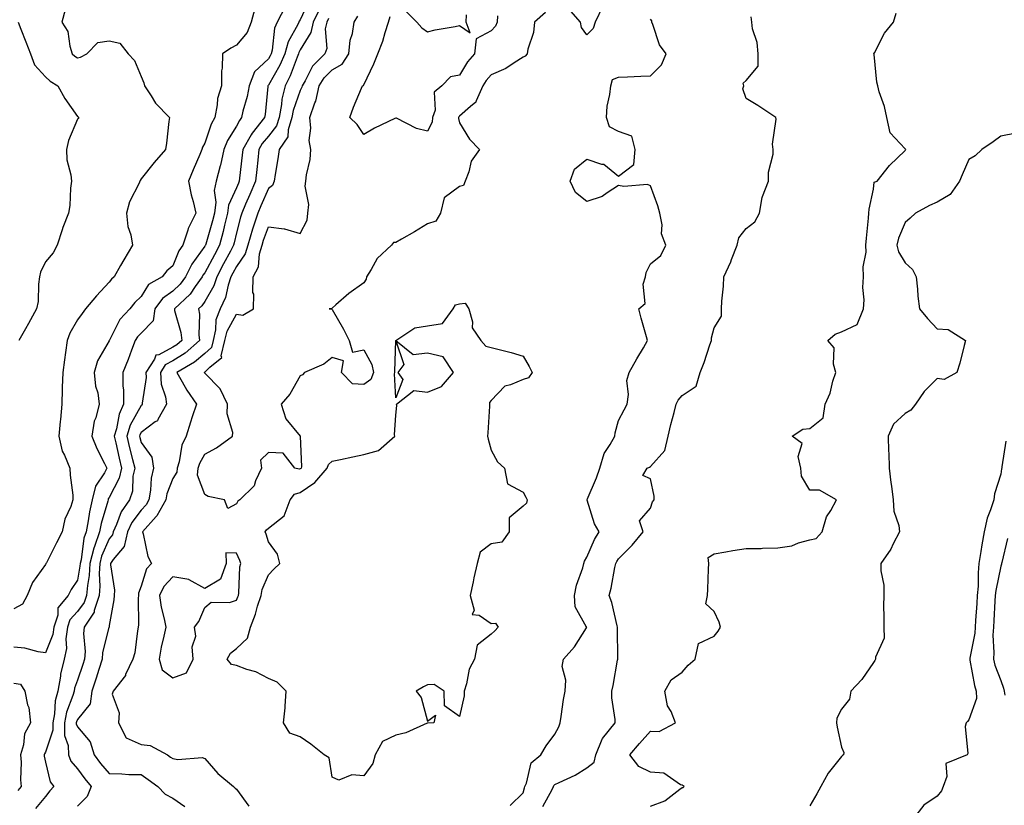
# Model space of a CAD drawing. Units: inches. Extents: x 873443 to 876083, y 7287338 to 7289978.
# Drawn here: x 875400 to 875709, y 7287716 to 7287963 of the extents above; entities that cross this region are included whole.
import ezdxf

# ---------------------------------------------------------------- set-up
doc = ezdxf.new("R2010")
doc.units = ezdxf.units.IN
doc.header["$MEASUREMENT"] = 0
doc.layers.add('Contour_87347287', color=7, linetype='Continuous', true_color=0x51b40a)

msp = doc.modelspace()

# ---------------------------------------------------------------- linework, layer by layer
at = {"layer": 'Contour_87347287'}
for points in [[(875483.27, 7287966.7, 3340), (875480.78, 7287961.92, 3340), (875479.96, 7287960.02, 3340), (875479.19, 7287953.06, 3340), (875478.88, 7287951.92, 3340), (875478.63, 7287951.34, 3340), (875478.05, 7287950.35, 3340), (875473.72, 7287946.25, 3340), (875471.97, 7287941.92, 3340), (875471.4, 7287938.57, 3340), (875470.07, 7287933.94, 3340), (875469.65, 7287931.92, 3340), (875468.93, 7287931.04, 3340), (875468.05, 7287929.22, 3340), (875465.25, 7287924.72, 3340), (875464.06, 7287921.92, 3340), (875462.97, 7287917.01, 3340), (875462.89, 7287916.75, 3340), (875461.63, 7287911.92, 3340), (875460.97, 7287909, 3340), (875461.49, 7287905.36, 3340), (875461.07, 7287901.92, 3340), (875460.46, 7287899.51, 3340), (875458.35, 7287892.22, 3340), (875458.27, 7287891.92, 3340), (875458.19, 7287891.77, 3340), (875458.05, 7287891.51, 3340), (875454.01, 7287885.96, 3340), (875452.06, 7287881.92, 3340), (875450.38, 7287879.6, 3340), (875448.05, 7287877.39, 3340), (875444.8, 7287875.17, 3340), (875442.41, 7287871.92, 3340), (875441.82, 7287868.15, 3340), (875438.05, 7287864.29, 3340), (875436.9, 7287863.07, 3340), (875436.22, 7287861.92, 3340), (875435.07, 7287858.94, 3340), (875433.97, 7287856, 3340), (875432.32, 7287851.92, 3340), (875432.34, 7287847.62, 3340), (875432.58, 7287846.45, 3340), (875432.59, 7287841.92, 3340), (875431.19, 7287838.79, 3340), (875430.35, 7287834.21, 3340), (875429.63, 7287831.92, 3340), (875430.12, 7287829.86, 3340), (875431.14, 7287825.02, 3340), (875431.9, 7287821.92, 3340), (875431.21, 7287818.76, 3340), (875428.05, 7287812.62, 3340), (875427.77, 7287812.2, 3340), (875427.7, 7287811.92, 3340), (875427.6, 7287811.47, 3340), (875425.51, 7287804.47, 3340), (875425.01, 7287801.92, 3340), (875423.45, 7287797.32, 3340), (875423.2, 7287796.76, 3340), (875422, 7287791.92, 3340), (875421.78, 7287788.19, 3340), (875421.2, 7287785.06, 3340), (875420.96, 7287781.92, 3340), (875420.24, 7287779.73, 3340), (875418.05, 7287776.89, 3340), (875415.68, 7287774.28, 3340), (875414.91, 7287771.92, 3340), (875414.44, 7287768.31, 3340), (875414.66, 7287765.31, 3340), (875413.94, 7287761.92, 3340), (875412.79, 7287757.18, 3340), (875412.75, 7287756.63, 3340), (875411.91, 7287751.92, 3340), (875411.12, 7287748.85, 3340), (875410.91, 7287744.77, 3340), (875410.38, 7287741.92, 3340), (875410.39, 7287739.59, 3340), (875408.05, 7287732.75, 3340), (875407.72, 7287732.25, 3340), (875407.62, 7287731.92, 3340), (875407.65, 7287731.52, 3340), (875408.05, 7287729.58, 3340), (875409.54, 7287723.41, 3340), (875410.69, 7287721.92, 3340), (875409.39, 7287720.57, 3340), (875408.05, 7287718.79, 3340), (875404.95, 7287715.02, 3340)], [(875490.98, 7287968.99, 3341), (875488.05, 7287962.59, 3341), (875487.75, 7287962.22, 3341), (875487.6, 7287961.92, 3341), (875487.25, 7287961.12, 3341), (875484.22, 7287955.75, 3341), (875483.17, 7287951.92, 3341), (875481.65, 7287948.33, 3341), (875478.05, 7287942.14, 3341), (875477.94, 7287942.04, 3341), (875477.89, 7287941.92, 3341), (875477.85, 7287941.72, 3341), (875477.05, 7287932.92, 3341), (875476.85, 7287931.92, 3341), (875472.9, 7287927.07, 3341), (875472.62, 7287926.49, 3341), (875470.04, 7287921.92, 3341), (875469.84, 7287920.12, 3341), (875469.01, 7287912.89, 3341), (875468.91, 7287911.92, 3341), (875468.65, 7287911.32, 3341), (875468.05, 7287909.91, 3341), (875465.55, 7287904.42, 3341), (875465.24, 7287901.92, 3341), (875464.3, 7287898.17, 3341), (875463.83, 7287896.14, 3341), (875462.71, 7287891.92, 3341), (875461.09, 7287888.87, 3341), (875458.05, 7287883.23, 3341), (875457.5, 7287882.47, 3341), (875457.24, 7287881.92, 3341), (875455.07, 7287878.94, 3341), (875453.44, 7287876.53, 3341), (875448.53, 7287871.92, 3341), (875448.61, 7287871.35, 3341), (875450.54, 7287864.41, 3341), (875450.82, 7287861.92, 3341), (875449.34, 7287860.63, 3341), (875448.05, 7287859.81, 3341), (875443.63, 7287857.5, 3341), (875442.67, 7287857.3, 3341), (875442.23, 7287856.1, 3341), (875439.55, 7287851.92, 3341), (875439.66, 7287850.31, 3341), (875438.37, 7287842.23, 3341), (875438.4, 7287841.92, 3341), (875438.27, 7287841.7, 3341), (875438.05, 7287841.53, 3341), (875434.64, 7287835.33, 3341), (875433.58, 7287831.92, 3341), (875434.43, 7287828.3, 3341), (875435.41, 7287824.56, 3341), (875436.06, 7287821.92, 3341), (875435.5, 7287819.37, 3341), (875435.36, 7287814.62, 3341), (875434.39, 7287811.92, 3341), (875431.77, 7287808.2, 3341), (875430.36, 7287804.22, 3341), (875429.28, 7287801.92, 3341), (875429.05, 7287800.91, 3341), (875428.05, 7287799.71, 3341), (875425.67, 7287794.3, 3341), (875425.08, 7287791.92, 3341), (875424.89, 7287788.77, 3341), (875425.12, 7287784.85, 3341), (875424.9, 7287781.92, 3341), (875423.34, 7287777.21, 3341), (875423.28, 7287776.69, 3341), (875420.14, 7287771.92, 3341), (875419.95, 7287770.02, 3341), (875420.47, 7287764.34, 3341), (875420.3, 7287761.92, 3341), (875419.76, 7287760.21, 3341), (875418.05, 7287755.28, 3341), (875417.16, 7287752.81, 3341), (875417, 7287751.92, 3341), (875416.64, 7287750.5, 3341), (875414.67, 7287745.3, 3341), (875414.04, 7287741.92, 3341), (875414.06, 7287737.94, 3341), (875415.19, 7287734.78, 3341), (875415.22, 7287731.92, 3341), (875416.05, 7287729.92, 3341), (875418.05, 7287727.54, 3341), (875420.44, 7287724.31, 3341), (875422.41, 7287721.92, 3341), (875421.15, 7287718.82, 3341), (875418.05, 7287715.76, 3341)], [(875583.07, 7287966.9, 3344), (875580.7, 7287961.92, 3344), (875580.09, 7287959.88, 3344), (875578.05, 7287957.91, 3344), (875576.36, 7287960.23, 3344), (875576.07, 7287961.92, 3344), (875572.27, 7287966.14, 3344)], [(875473.8, 7287966.17, 3339), (875472.69, 7287961.92, 3339), (875471.34, 7287958.63, 3339), (875468.05, 7287954.62, 3339), (875466.23, 7287953.74, 3339), (875463.61, 7287951.92, 3339), (875463.56, 7287947.44, 3339), (875463.36, 7287946.62, 3339), (875463.32, 7287941.92, 3339), (875462.04, 7287937.93, 3339), (875462, 7287935.88, 3339), (875461.21, 7287931.92, 3339), (875460.07, 7287929.9, 3339), (875458.05, 7287923.94, 3339), (875457.32, 7287922.65, 3339), (875457.14, 7287921.92, 3339), (875456.48, 7287920.35, 3339), (875454.4, 7287915.57, 3339), (875452.95, 7287911.92, 3339), (875453.83, 7287907.7, 3339), (875454.37, 7287905.59, 3339), (875455.21, 7287901.92, 3339), (875452.87, 7287897.11, 3339), (875452.76, 7287896.63, 3339), (875451.14, 7287891.92, 3339), (875449.9, 7287890.07, 3339), (875448.05, 7287885.36, 3339), (875446.16, 7287883.8, 3339), (875444.71, 7287881.92, 3339), (875440.42, 7287879.56, 3339), (875438.05, 7287875.75, 3339), (875436.13, 7287873.83, 3339), (875434.54, 7287871.92, 3339), (875431.43, 7287868.54, 3339), (875428.14, 7287862.01, 3339), (875428.09, 7287861.92, 3339), (875428.08, 7287861.89, 3339), (875428.05, 7287861.83, 3339), (875424.41, 7287855.56, 3339), (875423.34, 7287851.92, 3339), (875423.73, 7287847.6, 3339), (875424.43, 7287845.54, 3339), (875424.95, 7287841.92, 3339), (875423.82, 7287837.69, 3339), (875423.35, 7287836.63, 3339), (875422.59, 7287831.92, 3339), (875424.19, 7287828.06, 3339), (875426.58, 7287823.38, 3339), (875427.28, 7287821.92, 3339), (875426.54, 7287820.41, 3339), (875423.73, 7287816.24, 3339), (875422.72, 7287811.92, 3339), (875421.84, 7287808.13, 3339), (875421.49, 7287805.36, 3339), (875420.81, 7287801.92, 3339), (875420.11, 7287799.86, 3339), (875419.22, 7287793.09, 3339), (875418.93, 7287791.92, 3339), (875418.88, 7287791.09, 3339), (875418.05, 7287786.68, 3339), (875416.15, 7287783.82, 3339), (875415.21, 7287781.92, 3339), (875411.95, 7287778.02, 3339), (875411.88, 7287775.75, 3339), (875410.63, 7287771.92, 3339), (875410.33, 7287769.63, 3339), (875408.05, 7287763.91, 3339), (875405.75, 7287764.22, 3339), (875401.53, 7287765.4, 3339), (875398.05, 7287765.73, 3339)], [(875414.19, 7287965.78, 3338), (875413.18, 7287961.92, 3338), (875415.03, 7287958.9, 3338), (875415.67, 7287954.29, 3338), (875416.47, 7287951.92, 3338), (875417.3, 7287951.17, 3338), (875418.05, 7287950.65, 3338), (875419.04, 7287950.92, 3338), (875421.04, 7287951.92, 3338), (875424.45, 7287955.51, 3338), (875428.05, 7287956.06, 3338), (875431.37, 7287955.24, 3338), (875433.96, 7287951.92, 3338), (875435.98, 7287949.85, 3338), (875438.05, 7287944.77, 3338), (875438.96, 7287942.83, 3338), (875439.12, 7287941.92, 3338), (875441.23, 7287938.74, 3338), (875442.6, 7287936.47, 3338), (875446.99, 7287931.92, 3338), (875446.83, 7287930.7, 3338), (875446.06, 7287923.91, 3338), (875445.78, 7287921.92, 3338), (875442.14, 7287917.83, 3338), (875438.05, 7287912.68, 3338), (875437.77, 7287912.2, 3338), (875437.69, 7287911.92, 3338), (875437.45, 7287911.32, 3338), (875434.46, 7287905.51, 3338), (875433.49, 7287901.92, 3338), (875433.87, 7287897.74, 3338), (875434.84, 7287895.13, 3338), (875435.34, 7287891.92, 3338), (875432.65, 7287887.32, 3338), (875431.59, 7287885.46, 3338), (875429.56, 7287881.92, 3338), (875428.8, 7287881.17, 3338), (875428.05, 7287880.24, 3338), (875424.03, 7287875.94, 3338), (875420.62, 7287871.92, 3338), (875419.51, 7287870.46, 3338), (875418.05, 7287868.48, 3338), (875415.68, 7287864.29, 3338), (875414.85, 7287861.92, 3338), (875414.32, 7287858.19, 3338), (875414.04, 7287855.92, 3338), (875413.45, 7287851.92, 3338), (875413.32, 7287847.19, 3338), (875413.27, 7287846.7, 3338), (875413.16, 7287841.92, 3338), (875412.79, 7287837.17, 3338), (875412.65, 7287836.52, 3338), (875412.19, 7287831.92, 3338), (875413.33, 7287827.2, 3338), (875414.06, 7287825.91, 3338), (875415.7, 7287821.92, 3338), (875415.82, 7287819.68, 3338), (875416.58, 7287813.39, 3338), (875416.66, 7287811.92, 3338), (875415.99, 7287809.86, 3338), (875414.07, 7287805.9, 3338), (875413.26, 7287801.92, 3338), (875411.49, 7287798.47, 3338), (875408.33, 7287792.2, 3338), (875408.19, 7287791.92, 3338), (875408.14, 7287791.83, 3338), (875408.05, 7287791.64, 3338), (875403.97, 7287786, 3338), (875402.27, 7287781.92, 3338), (875400.8, 7287779.18, 3338), (875398.05, 7287777.67, 3338)], [(875494.05, 7287965.92, 3342), (875492.06, 7287961.92, 3342), (875491.39, 7287958.58, 3342), (875488.05, 7287953.18, 3342), (875487.59, 7287952.38, 3342), (875487.47, 7287951.92, 3342), (875487.04, 7287950.91, 3342), (875484.93, 7287945.05, 3342), (875483.28, 7287941.92, 3342), (875482.26, 7287937.71, 3342), (875482.16, 7287936.02, 3342), (875481.41, 7287931.92, 3342), (875480.61, 7287929.36, 3342), (875478.05, 7287926.11, 3342), (875476.13, 7287923.84, 3342), (875475.04, 7287921.92, 3342), (875474.68, 7287918.55, 3342), (875474.37, 7287915.59, 3342), (875473.97, 7287911.92, 3342), (875472.18, 7287907.79, 3342), (875470.91, 7287904.77, 3342), (875469.68, 7287901.92, 3342), (875469.28, 7287900.69, 3342), (875468.05, 7287895.77, 3342), (875467.33, 7287892.63, 3342), (875467.14, 7287891.92, 3342), (875466.12, 7287889.99, 3342), (875464, 7287885.97, 3342), (875461.82, 7287881.92, 3342), (875460.87, 7287879.1, 3342), (875458.05, 7287874.23, 3342), (875457.12, 7287872.86, 3342), (875456.12, 7287871.92, 3342), (875456.37, 7287870.24, 3342), (875456.21, 7287863.76, 3342), (875456.42, 7287861.92, 3342), (875451.96, 7287858.01, 3342), (875448.05, 7287855.55, 3342), (875445.66, 7287854.3, 3342), (875444.14, 7287851.92, 3342), (875444.39, 7287848.26, 3342), (875445.73, 7287844.24, 3342), (875446, 7287841.92, 3342), (875443.33, 7287837.19, 3342), (875443.18, 7287836.78, 3342), (875442.51, 7287836.38, 3342), (875438.05, 7287833.03, 3342), (875437.66, 7287832.31, 3342), (875437.53, 7287831.92, 3342), (875437.63, 7287831.5, 3342), (875438.05, 7287829.92, 3342), (875441.44, 7287825.32, 3342), (875442.01, 7287821.92, 3342), (875441.2, 7287818.77, 3342), (875441.06, 7287814.94, 3342), (875440.52, 7287811.92, 3342), (875439.63, 7287810.34, 3342), (875438.05, 7287808.64, 3342), (875435.14, 7287804.83, 3342), (875433.79, 7287801.92, 3342), (875432.7, 7287797.27, 3342), (875429.34, 7287793.21, 3342), (875428.48, 7287791.92, 3342), (875428.43, 7287791.54, 3342), (875429.7, 7287783.57, 3342), (875429.57, 7287781.92, 3342), (875429.46, 7287780.5, 3342), (875428.05, 7287772.44, 3342), (875428, 7287771.97, 3342), (875427.97, 7287771.92, 3342), (875427.96, 7287771.82, 3342), (875425.96, 7287764.01, 3342), (875425.81, 7287761.92, 3342), (875424.77, 7287758.64, 3342), (875423.97, 7287756, 3342), (875422.62, 7287751.92, 3342), (875422.03, 7287747.95, 3342), (875418.05, 7287742.96, 3342), (875417.77, 7287742.2, 3342), (875417.71, 7287741.92, 3342), (875417.71, 7287741.59, 3342), (875418.05, 7287740.64, 3342), (875422.09, 7287735.95, 3342), (875423.33, 7287731.92, 3342), (875425.36, 7287729.22, 3342), (875428.05, 7287725.98, 3342), (875432.06, 7287725.92, 3342), (875434.22, 7287725.75, 3342), (875438.05, 7287725.69, 3342), (875440.26, 7287724.13, 3342), (875443.35, 7287721.92, 3342), (875445.66, 7287719.53, 3342), (875448.05, 7287718.25, 3342), (875451.82, 7287715.69, 3342)], [(875565.03, 7287964.94, 3344), (875561.63, 7287961.92, 3344), (875561.36, 7287958.61, 3344), (875559.51, 7287953.38, 3344), (875559.31, 7287951.92, 3344), (875558.72, 7287951.25, 3344), (875558.05, 7287950.9, 3344), (875555.28, 7287949.16, 3344), (875552.66, 7287947.31, 3344), (875548.05, 7287945.32, 3344), (875546.43, 7287943.54, 3344), (875545.37, 7287941.92, 3344), (875543.3, 7287937.17, 3344), (875543.23, 7287936.73, 3344), (875541.48, 7287935.35, 3344), (875538.05, 7287932.33, 3344), (875537.84, 7287932.13, 3344), (875537.77, 7287931.92, 3344), (875537.74, 7287931.61, 3344), (875538.05, 7287930.24, 3344), (875541.26, 7287925.13, 3344), (875544.35, 7287921.92, 3344), (875541.73, 7287918.25, 3344), (875541.02, 7287914.89, 3344), (875539.87, 7287911.92, 3344), (875539.32, 7287910.65, 3344), (875538.05, 7287910.29, 3344), (875533.26, 7287906.71, 3344), (875532.07, 7287901.92, 3344), (875530.61, 7287899.36, 3344), (875528.05, 7287898.6, 3344), (875523.93, 7287896.04, 3344), (875519.88, 7287893.76, 3344), (875518.05, 7287892.69, 3344), (875517.3, 7287892.66, 3344), (875516.7, 7287891.92, 3344), (875512.26, 7287887.71, 3344), (875510.37, 7287884.24, 3344), (875508.9, 7287881.92, 3344), (875508.8, 7287881.17, 3344), (875508.05, 7287880.09, 3344), (875503.29, 7287876.69, 3344), (875499.25, 7287873.12, 3344), (875498.05, 7287872.08, 3344), (875497.96, 7287872.01, 3344), (875497.14, 7287871.92, 3344), (875497.93, 7287871.8, 3344), (875498.05, 7287871.66, 3344), (875501.62, 7287865.49, 3344), (875503.42, 7287861.92, 3344), (875504.45, 7287858.33, 3344), (875508.05, 7287859, 3344), (875510.53, 7287854.4, 3344), (875511.02, 7287851.92, 3344), (875510.21, 7287849.76, 3344), (875508.05, 7287848.13, 3344), (875504.48, 7287848.35, 3344), (875501.02, 7287851.92, 3344), (875501.67, 7287855.54, 3344), (875498.05, 7287856.61, 3344), (875495.47, 7287854.5, 3344), (875489.35, 7287851.92, 3344), (875488.79, 7287851.18, 3344), (875488.05, 7287850.89, 3344), (875484.83, 7287845.14, 3344), (875482.01, 7287841.92, 3344), (875483.49, 7287837.36, 3344), (875488.05, 7287831.95, 3344), (875488.07, 7287831.94, 3344), (875488.07, 7287831.92, 3344), (875488.06, 7287831.91, 3344), (875488.47, 7287822.34, 3344), (875488.32, 7287821.92, 3344), (875488.2, 7287821.77, 3344), (875488.05, 7287821.68, 3344), (875487.7, 7287821.57, 3344), (875486.37, 7287821.92, 3344), (875482.74, 7287826.61, 3344), (875478.05, 7287826.77, 3344), (875475.58, 7287824.39, 3344), (875475.91, 7287821.92, 3344), (875474.03, 7287817.9, 3344), (875473.61, 7287816.36, 3344), (875469.1, 7287811.92, 3344), (875468.47, 7287811.5, 3344), (875468.05, 7287810.69, 3344), (875465.34, 7287809.21, 3344), (875464.24, 7287811.92, 3344), (875459.12, 7287812.99, 3344), (875458.05, 7287813.56, 3344), (875455.82, 7287819.69, 3344), (875456, 7287821.92, 3344), (875456.48, 7287823.48, 3344), (875458.05, 7287826.26, 3344), (875461.74, 7287828.23, 3344), (875466.77, 7287831.92, 3344), (875466.91, 7287833.06, 3344), (875465.1, 7287838.97, 3344), (875465.25, 7287841.92, 3344), (875462.86, 7287846.73, 3344), (875458.05, 7287851.67, 3344), (875457.94, 7287851.81, 3344), (875457.88, 7287851.92, 3344), (875457.99, 7287851.98, 3344), (875458.05, 7287852.04, 3344), (875459.7, 7287853.57, 3344), (875463.39, 7287856.58, 3344), (875463.25, 7287857.12, 3344), (875464.4, 7287861.92, 3344), (875465.08, 7287864.9, 3344), (875468.05, 7287870.26, 3344), (875470.06, 7287869.91, 3344), (875473.39, 7287871.92, 3344), (875473.48, 7287876.49, 3344), (875473.19, 7287877.06, 3344), (875473.22, 7287881.92, 3344), (875474.95, 7287885.03, 3344), (875475.26, 7287889.14, 3344), (875476.08, 7287891.92, 3344), (875476.53, 7287893.44, 3344), (875478.05, 7287897.65, 3344), (875483.02, 7287896.95, 3344), (875483.09, 7287896.96, 3344), (875488.05, 7287895.5, 3344), (875490.23, 7287899.73, 3344), (875490.48, 7287901.92, 3344), (875490.72, 7287904.59, 3344), (875489.58, 7287910.4, 3344), (875489.84, 7287911.92, 3344), (875490.04, 7287913.91, 3344), (875491.19, 7287918.78, 3344), (875491.42, 7287921.92, 3344), (875490.9, 7287924.77, 3344), (875491.39, 7287928.58, 3344), (875491.03, 7287931.92, 3344), (875492.67, 7287936.54, 3344), (875492.92, 7287937.05, 3344), (875494.03, 7287941.92, 3344), (875495.54, 7287944.43, 3344), (875498.05, 7287946.95, 3344), (875501.24, 7287948.74, 3344), (875503.33, 7287951.92, 3344), (875503.73, 7287956.24, 3344), (875504.45, 7287958.33, 3344), (875504.99, 7287961.92, 3344), (875506.19, 7287963.79, 3344)], [(875549.96, 7287963.82, 3345), (875549.92, 7287961.92, 3345), (875549.33, 7287960.64, 3345), (875548.05, 7287959.11, 3345), (875543.28, 7287956.69, 3345), (875542.82, 7287951.92, 3345), (875540.56, 7287949.41, 3345), (875538.05, 7287945.19, 3345), (875535.27, 7287944.7, 3345), (875532.55, 7287941.92, 3345), (875530.11, 7287939.86, 3345), (875530.39, 7287934.26, 3345), (875529.62, 7287931.92, 3345), (875529.48, 7287930.49, 3345), (875528.05, 7287927.64, 3345), (875524.61, 7287928.48, 3345), (875518.25, 7287931.71, 3345), (875518.05, 7287931.79, 3345), (875517.79, 7287931.67, 3345), (875511.34, 7287928.63, 3345), (875508.05, 7287926.64, 3345), (875505.89, 7287929.76, 3345), (875503.59, 7287931.92, 3345), (875504.76, 7287935.21, 3345), (875507.31, 7287941.19, 3345), (875507.61, 7287941.92, 3345), (875507.95, 7287942.02, 3345), (875508.05, 7287942.25, 3345), (875511.19, 7287948.78, 3345), (875512.42, 7287951.92, 3345), (875514.03, 7287955.94, 3345), (875514.71, 7287958.58, 3345), (875515.81, 7287961.92, 3345), (875516.32, 7287963.65, 3345)], [(875521.32, 7287965.19, 3345), (875524.62, 7287961.92, 3345), (875526.24, 7287960.11, 3345), (875528.05, 7287958.81, 3345), (875530.47, 7287959.5, 3345), (875536.68, 7287960.55, 3345), (875538.05, 7287960.88, 3345), (875541.46, 7287958.5, 3345), (875540.19, 7287961.92, 3345), (875540.31, 7287964.18, 3345)], [(875564.27, 7287715.7, 3345), (875567.15, 7287721.02, 3345), (875567.56, 7287721.92, 3345), (875567.72, 7287722.25, 3345), (875568.05, 7287722.55, 3345), (875569.33, 7287723.2, 3345), (875574.44, 7287725.52, 3345), (875578.05, 7287727.82, 3345), (875580.36, 7287729.61, 3345), (875580.86, 7287731.92, 3345), (875582.9, 7287736.76, 3345), (875582.95, 7287737.02, 3345), (875586.92, 7287741.92, 3345), (875586.95, 7287743.02, 3345), (875585.9, 7287749.77, 3345), (875585.94, 7287751.92, 3345), (875586.32, 7287753.65, 3345), (875587.7, 7287761.57, 3345), (875587.77, 7287761.92, 3345), (875587.8, 7287762.16, 3345), (875587.68, 7287771.56, 3345), (875587.72, 7287771.92, 3345), (875587.58, 7287772.39, 3345), (875585.87, 7287779.74, 3345), (875585.05, 7287781.92, 3345), (875585.73, 7287784.23, 3345), (875586.87, 7287790.74, 3345), (875587.16, 7287791.92, 3345), (875587.45, 7287792.53, 3345), (875588.05, 7287793.44, 3345), (875592.3, 7287797.67, 3345), (875595.79, 7287801.92, 3345), (875594.62, 7287805.35, 3345), (875598.05, 7287809.3, 3345), (875598.67, 7287811.3, 3345), (875599.22, 7287811.92, 3345), (875599.2, 7287813.07, 3345), (875598.05, 7287818.57, 3345), (875595.68, 7287819.55, 3345), (875597.03, 7287821.92, 3345), (875597.76, 7287822.21, 3345), (875598.05, 7287822.36, 3345), (875602.58, 7287827.39, 3345), (875603.63, 7287831.92, 3345), (875604.43, 7287835.54, 3345), (875605.53, 7287839.4, 3345), (875606.15, 7287841.92, 3345), (875606.7, 7287843.27, 3345), (875608.05, 7287844.72, 3345), (875612.39, 7287847.58, 3345), (875613.63, 7287851.92, 3345), (875614.94, 7287855.03, 3345), (875616.73, 7287860.6, 3345), (875617.21, 7287861.92, 3345), (875617.23, 7287862.74, 3345), (875618.05, 7287865.89, 3345), (875620.32, 7287869.64, 3345), (875620.37, 7287871.92, 3345), (875620.48, 7287874.34, 3345), (875621, 7287878.97, 3345), (875621.11, 7287881.92, 3345), (875623.29, 7287886.69, 3345), (875623.52, 7287887.39, 3345), (875625.26, 7287891.92, 3345), (875625.83, 7287894.14, 3345), (875628.05, 7287897.07, 3345), (875630.82, 7287899.15, 3345), (875632.26, 7287901.92, 3345), (875633.09, 7287906.88, 3345), (875633.23, 7287907.1, 3345), (875635.15, 7287911.92, 3345), (875635.16, 7287914.81, 3345), (875636.62, 7287920.49, 3345), (875636.63, 7287921.92, 3345), (875636.42, 7287923.55, 3345), (875637.54, 7287931.41, 3345), (875637.41, 7287931.92, 3345), (875631.81, 7287935.68, 3345), (875628.05, 7287937.91, 3345), (875627.06, 7287940.93, 3345), (875627.33, 7287941.92, 3345), (875627.2, 7287942.77, 3345), (875628.05, 7287943.53, 3345), (875631.87, 7287948.1, 3345), (875631.89, 7287951.92, 3345), (875631.58, 7287955.45, 3345), (875630.14, 7287959.83, 3345), (875629.85, 7287961.92, 3345), (875629.68, 7287963.55, 3345)], [(875598.05, 7287715.8, 3346), (875602.51, 7287717.47, 3346), (875607.27, 7287721.14, 3346), (875608.05, 7287721.67, 3346), (875608.3, 7287721.68, 3346), (875608.67, 7287721.92, 3346), (875608.31, 7287722.18, 3346), (875608.05, 7287722.32, 3346), (875607.5, 7287722.48, 3346), (875602.29, 7287726.16, 3346), (875598.05, 7287726.46, 3346), (875594.34, 7287728.21, 3346), (875591.52, 7287731.92, 3346), (875594.56, 7287735.41, 3346), (875598.05, 7287739.28, 3346), (875600.78, 7287739.19, 3346), (875605.9, 7287741.92, 3346), (875604.5, 7287745.47, 3346), (875603.37, 7287747.24, 3346), (875602.59, 7287751.92, 3346), (875604.58, 7287755.39, 3346), (875608.05, 7287757.85, 3346), (875609.93, 7287760.05, 3346), (875612.03, 7287761.92, 3346), (875613.1, 7287766.87, 3346), (875618.05, 7287769.15, 3346), (875619.28, 7287770.69, 3346), (875620.01, 7287771.92, 3346), (875619.67, 7287773.54, 3346), (875618.05, 7287776.91, 3346), (875615.45, 7287779.32, 3346), (875615.93, 7287781.92, 3346), (875616.05, 7287783.92, 3346), (875616.26, 7287790.13, 3346), (875616.37, 7287791.92, 3346), (875616.13, 7287793.84, 3346), (875618.05, 7287795.03, 3346), (875621.74, 7287795.61, 3346), (875623.95, 7287796.02, 3346), (875628.05, 7287796.63, 3346), (875632.83, 7287796.71, 3346), (875633.19, 7287796.78, 3346), (875638.05, 7287796.83, 3346), (875642.48, 7287797.49, 3346), (875644.57, 7287798.43, 3346), (875648.05, 7287799.33, 3346), (875650.13, 7287799.84, 3346), (875652, 7287801.92, 3346), (875653.38, 7287806.59, 3346), (875654.72, 7287808.59, 3346), (875656.5, 7287811.92, 3346), (875651.13, 7287815, 3346), (875648.05, 7287814.93, 3346), (875645.5, 7287819.37, 3346), (875645.28, 7287821.92, 3346), (875644.44, 7287825.52, 3346), (875645.69, 7287829.57, 3346), (875642.55, 7287831.92, 3346), (875645.85, 7287834.12, 3346), (875648.05, 7287834.35, 3346), (875652.32, 7287837.64, 3346), (875652.93, 7287841.92, 3346), (875654.51, 7287845.46, 3346), (875655.37, 7287849.23, 3346), (875656.25, 7287851.92, 3346), (875655.49, 7287854.48, 3346), (875655.74, 7287859.61, 3346), (875653.78, 7287861.92, 3346), (875656.06, 7287863.9, 3346), (875658.05, 7287864.71, 3346), (875662.99, 7287866.98, 3346), (875664.99, 7287871.92, 3346), (875665.21, 7287874.76, 3346), (875664.76, 7287878.63, 3346), (875664.94, 7287881.92, 3346), (875664.88, 7287885.08, 3346), (875665.75, 7287889.63, 3346), (875665.69, 7287891.92, 3346), (875665.92, 7287894.05, 3346), (875666.47, 7287900.35, 3346), (875666.64, 7287901.92, 3346), (875666.75, 7287903.22, 3346), (875668.05, 7287909.44, 3346), (875668.35, 7287911.63, 3346), (875669.29, 7287911.92, 3346), (875673.1, 7287916.86, 3346), (875678.05, 7287921.63, 3346), (875678.14, 7287921.83, 3346), (875678.24, 7287921.92, 3346), (875678.13, 7287922, 3346), (875678.05, 7287922.08, 3346), (875673.29, 7287927.15, 3346), (875672.27, 7287931.92, 3346), (875671.53, 7287935.4, 3346), (875669.92, 7287940.05, 3346), (875669.43, 7287941.92, 3346), (875669.13, 7287943, 3346), (875668.25, 7287951.71, 3346), (875668.21, 7287951.92, 3346), (875668.43, 7287952.3, 3346), (875671.59, 7287958.38, 3346), (875674.38, 7287961.92, 3346), (875675.21, 7287964.75, 3346)], [(875399.42, 7287961.92, 3337), (875400.31, 7287959.66, 3337), (875401.86, 7287955.73, 3337), (875403.35, 7287951.92, 3337), (875404.57, 7287948.44, 3337), (875408.05, 7287944.74, 3337), (875409.54, 7287943.4, 3337), (875411.88, 7287941.92, 3337), (875414.09, 7287937.96, 3337), (875418.05, 7287932.22, 3337), (875418.31, 7287932.18, 3337), (875418.53, 7287931.92, 3337), (875418.34, 7287931.63, 3337), (875418.05, 7287931.47, 3337), (875415.22, 7287924.75, 3337), (875414.61, 7287921.92, 3337), (875414.75, 7287918.62, 3337), (875416.03, 7287913.94, 3337), (875416.16, 7287911.92, 3337), (875415.87, 7287909.74, 3337), (875415.68, 7287904.29, 3337), (875415.28, 7287901.92, 3337), (875413.52, 7287897.39, 3337), (875413.23, 7287896.73, 3337), (875411.66, 7287891.92, 3337), (875410.47, 7287889.5, 3337), (875408.05, 7287886.6, 3337), (875406.51, 7287883.45, 3337), (875406.17, 7287881.92, 3337), (875405.81, 7287879.68, 3337), (875405.79, 7287874.19, 3337), (875405.26, 7287871.92, 3337), (875402.68, 7287867.29, 3337), (875401.76, 7287865.63, 3337), (875399.71, 7287861.92, 3337)], [(875496.92, 7287963.05, 3343), (875496.35, 7287961.92, 3343), (875495.93, 7287959.8, 3343), (875496.41, 7287953.56, 3343), (875495.73, 7287951.92, 3343), (875491.9, 7287948.07, 3343), (875489.56, 7287943.43, 3343), (875488.65, 7287941.92, 3343), (875488.54, 7287941.43, 3343), (875488.05, 7287940.45, 3343), (875485.85, 7287934.12, 3343), (875485.45, 7287931.92, 3343), (875484.26, 7287928.13, 3343), (875484.11, 7287925.87, 3343), (875481.48, 7287921.92, 3343), (875481.03, 7287918.94, 3343), (875480.14, 7287914.01, 3343), (875479.81, 7287911.92, 3343), (875479.38, 7287910.59, 3343), (875478.05, 7287909.68, 3343), (875475.69, 7287904.27, 3343), (875474.69, 7287901.92, 3343), (875473.07, 7287896.94, 3343), (875473.06, 7287896.91, 3343), (875471.61, 7287891.92, 3343), (875470.8, 7287889.17, 3343), (875468.05, 7287885.21, 3343), (875466.91, 7287883.05, 3343), (875466.3, 7287881.92, 3343), (875465.41, 7287879.28, 3343), (875464.56, 7287875.41, 3343), (875462.86, 7287871.92, 3343), (875461.51, 7287868.46, 3343), (875461.45, 7287865.32, 3343), (875460.68, 7287861.92, 3343), (875460.17, 7287859.8, 3343), (875458.05, 7287857.82, 3343), (875454.87, 7287855.1, 3343), (875449.3, 7287851.92, 3343), (875451.01, 7287848.96, 3343), (875452.44, 7287846.31, 3343), (875455.43, 7287841.92, 3343), (875454.16, 7287838.02, 3343), (875453.6, 7287836.36, 3343), (875452.19, 7287831.92, 3343), (875450.88, 7287829.09, 3343), (875450, 7287823.86, 3343), (875449.4, 7287821.92, 3343), (875449.3, 7287820.67, 3343), (875448.05, 7287818.59, 3343), (875446.2, 7287813.78, 3343), (875445.86, 7287811.92, 3343), (875443.04, 7287806.93, 3343), (875442.85, 7287806.72, 3343), (875438.51, 7287801.92, 3343), (875438.73, 7287801.24, 3343), (875440.23, 7287794.1, 3343), (875441.29, 7287791.92, 3343), (875439.74, 7287790.23, 3343), (875438.05, 7287784.81, 3343), (875437.3, 7287782.67, 3343), (875437.24, 7287781.92, 3343), (875437.18, 7287781.05, 3343), (875437.26, 7287772.71, 3343), (875437.18, 7287771.92, 3343), (875436.92, 7287770.79, 3343), (875436.09, 7287763.87, 3343), (875435.47, 7287761.92, 3343), (875433.22, 7287757.1, 3343), (875433.14, 7287756.83, 3343), (875429.25, 7287751.92, 3343), (875428.99, 7287750.98, 3343), (875431.23, 7287745.1, 3343), (875430.95, 7287741.92, 3343), (875433.39, 7287737.26, 3343), (875438.05, 7287735.09, 3343), (875440.92, 7287734.79, 3343), (875446.34, 7287731.92, 3343), (875447.34, 7287731.21, 3343), (875448.05, 7287730.71, 3343), (875449.57, 7287730.4, 3343), (875457.2, 7287731.07, 3343), (875458.05, 7287730.7, 3343), (875462.15, 7287726.02, 3343), (875467.07, 7287721.92, 3343), (875467.61, 7287721.48, 3343), (875468.05, 7287721.08, 3343), (875471.94, 7287715.82, 3343)], [(875553.96, 7287716.01, 3344), (875558.05, 7287719.94, 3344), (875558.43, 7287721.54, 3344), (875558.6, 7287721.92, 3344), (875559.09, 7287722.96, 3344), (875560.58, 7287729.39, 3344), (875563.64, 7287731.92, 3344), (875565.27, 7287734.7, 3344), (875568.05, 7287738.36, 3344), (875569.25, 7287740.72, 3344), (875569.69, 7287741.92, 3344), (875570.02, 7287743.89, 3344), (875570.76, 7287749.21, 3344), (875571.24, 7287751.92, 3344), (875571.46, 7287755.34, 3344), (875570.36, 7287759.61, 3344), (875570.68, 7287761.92, 3344), (875574.17, 7287765.81, 3344), (875577.92, 7287771.78, 3344), (875578.01, 7287771.92, 3344), (875578, 7287771.98, 3344), (875574.43, 7287778.3, 3344), (875574.18, 7287781.92, 3344), (875574.8, 7287785.16, 3344), (875576.75, 7287790.62, 3344), (875577.08, 7287791.92, 3344), (875577.32, 7287792.65, 3344), (875578.05, 7287793.91, 3344), (875580.46, 7287799.52, 3344), (875581.93, 7287801.92, 3344), (875580.49, 7287804.36, 3344), (875578.13, 7287811.84, 3344), (875578.1, 7287811.92, 3344), (875578.13, 7287812, 3344), (875581.1, 7287818.86, 3344), (875582.16, 7287821.92, 3344), (875583.51, 7287826.46, 3344), (875585.41, 7287829.28, 3344), (875586.84, 7287831.92, 3344), (875586.98, 7287832.98, 3344), (875588.05, 7287836.79, 3344), (875589.82, 7287840.15, 3344), (875590.72, 7287841.92, 3344), (875591.16, 7287845.03, 3344), (875590.62, 7287849.35, 3344), (875591.32, 7287851.92, 3344), (875593.77, 7287856.21, 3344), (875595.84, 7287859.7, 3344), (875597.13, 7287861.92, 3344), (875596.82, 7287863.15, 3344), (875595.13, 7287869, 3344), (875594.43, 7287871.92, 3344), (875596.41, 7287873.56, 3344), (875595.79, 7287879.65, 3344), (875596.49, 7287881.92, 3344), (875596.72, 7287883.25, 3344), (875598.05, 7287886.03, 3344), (875601.33, 7287888.64, 3344), (875602.86, 7287891.92, 3344), (875601.53, 7287895.4, 3344), (875601.69, 7287898.28, 3344), (875600.97, 7287901.92, 3344), (875600.38, 7287904.25, 3344), (875598.05, 7287910.53, 3344), (875597.08, 7287910.94, 3344), (875589.67, 7287910.3, 3344), (875588.05, 7287910.62, 3344), (875584.42, 7287908.29, 3344), (875582.87, 7287907.11, 3344), (875578.05, 7287905.59, 3344), (875574.55, 7287908.41, 3344), (875572.79, 7287911.92, 3344), (875574.19, 7287915.78, 3344), (875578.05, 7287918.92, 3344), (875582.62, 7287917.35, 3344), (875583.42, 7287917.29, 3344), (875588.05, 7287913.56, 3344), (875592.81, 7287917.16, 3344), (875593.29, 7287921.92, 3344), (875592.19, 7287926.06, 3344), (875588.05, 7287927.59, 3344), (875585.2, 7287929.07, 3344), (875584.2, 7287931.92, 3344), (875584.45, 7287935.51, 3344), (875585.32, 7287939.2, 3344), (875585.58, 7287941.92, 3344), (875586.14, 7287943.83, 3344), (875588.05, 7287944.57, 3344), (875590.82, 7287944.69, 3344), (875595.06, 7287944.91, 3344), (875598.05, 7287945.03, 3344), (875601.49, 7287948.48, 3344), (875602.98, 7287951.92, 3344), (875600.87, 7287954.74, 3344), (875598.81, 7287961.16, 3344), (875598.46, 7287961.92, 3344), (875598.46, 7287962.32, 3344), (875598.05, 7287962.8, 3344)], [(875712.9, 7287927.07, 3347), (875708.05, 7287926.11, 3347), (875705.64, 7287924.33, 3347), (875702.15, 7287921.92, 3347), (875700.03, 7287919.94, 3347), (875698.05, 7287918.73, 3347), (875695.97, 7287914, 3347), (875695.13, 7287911.92, 3347), (875692.19, 7287907.78, 3347), (875688.05, 7287905.41, 3347), (875685.67, 7287904.3, 3347), (875681.25, 7287901.92, 3347), (875679.65, 7287900.32, 3347), (875678.05, 7287898.94, 3347), (875675.89, 7287894.09, 3347), (875675.46, 7287891.92, 3347), (875675.9, 7287889.76, 3347), (875678.05, 7287886.36, 3347), (875680.32, 7287884.2, 3347), (875681.51, 7287881.92, 3347), (875681.94, 7287878.02, 3347), (875682.02, 7287875.88, 3347), (875682.55, 7287871.92, 3347), (875685.02, 7287868.89, 3347), (875688.05, 7287865.6, 3347), (875691.5, 7287865.37, 3347), (875696.96, 7287861.92, 3347), (875696.55, 7287860.42, 3347), (875695.17, 7287854.8, 3347), (875694.31, 7287851.92, 3347), (875690.24, 7287849.73, 3347), (875688.05, 7287850.04, 3347), (875684.03, 7287845.93, 3347), (875681.3, 7287841.92, 3347), (875679.85, 7287840.11, 3347), (875678.05, 7287839.04, 3347), (875674.33, 7287835.64, 3347), (875672.66, 7287831.92, 3347), (875672.84, 7287827.13, 3347), (875672.86, 7287826.73, 3347), (875673.03, 7287821.92, 3347), (875673.54, 7287817.41, 3347), (875673.72, 7287816.26, 3347), (875674.24, 7287811.92, 3347), (875674.46, 7287808.33, 3347), (875676.07, 7287803.89, 3347), (875676.29, 7287801.92, 3347), (875674.28, 7287798.15, 3347), (875673.49, 7287796.48, 3347), (875670.36, 7287791.92, 3347), (875670.36, 7287789.62, 3347), (875671.3, 7287785.17, 3347), (875671.3, 7287781.92, 3347), (875671.27, 7287778.7, 3347), (875671.38, 7287775.25, 3347), (875671.36, 7287771.92, 3347), (875671.46, 7287768.51, 3347), (875668.67, 7287762.55, 3347), (875668.73, 7287761.92, 3347), (875668.46, 7287761.51, 3347), (875668.05, 7287760.88, 3347), (875664.47, 7287755.5, 3347), (875660.93, 7287751.92, 3347), (875660.59, 7287749.38, 3347), (875658.05, 7287746.26, 3347), (875656.61, 7287743.36, 3347), (875656.44, 7287741.92, 3347), (875656.68, 7287740.55, 3347), (875658.05, 7287734.34, 3347), (875658.75, 7287732.61, 3347), (875658.64, 7287731.92, 3347), (875658.33, 7287731.64, 3347), (875658.05, 7287731.33, 3347), (875653.85, 7287726.12, 3347), (875651.51, 7287721.92, 3347), (875650.33, 7287719.64, 3347), (875648.05, 7287715.92, 3347)], [(875709.63, 7287830.34, 3348), (875708.42, 7287822.29, 3348), (875708.38, 7287821.92, 3348), (875708.34, 7287821.64, 3348), (875708.05, 7287819.98, 3348), (875706.13, 7287813.83, 3348), (875705.88, 7287811.92, 3348), (875704.88, 7287808.76, 3348), (875703.77, 7287806.2, 3348), (875702.82, 7287801.92, 3348), (875702.13, 7287797.84, 3348), (875701.83, 7287795.7, 3348), (875701.22, 7287791.92, 3348), (875700.91, 7287789.07, 3348), (875700.96, 7287784.83, 3348), (875700.7, 7287781.92, 3348), (875700.55, 7287779.42, 3348), (875700.16, 7287774.04, 3348), (875700.03, 7287771.92, 3348), (875699.91, 7287770.05, 3348), (875698.32, 7287762.19, 3348), (875698.3, 7287761.92, 3348), (875698.39, 7287761.59, 3348), (875699.76, 7287753.63, 3348), (875700.29, 7287751.92, 3348), (875700.39, 7287749.59, 3348), (875698.05, 7287742.85, 3348), (875697.58, 7287742.39, 3348), (875697.18, 7287741.92, 3348), (875696.92, 7287740.79, 3348), (875697.68, 7287732.29, 3348), (875697.47, 7287731.92, 3348), (875690.78, 7287729.19, 3348), (875691.17, 7287725.04, 3348), (875690.01, 7287721.92, 3348), (875689.4, 7287720.56, 3348), (875688.05, 7287718.93, 3348), (875683.85, 7287716.12, 3348), (875680.7, 7287711.92, 3348)], [(875710.2, 7287799.77, 3349), (875708.36, 7287792.23, 3349), (875708.28, 7287791.92, 3349), (875708.24, 7287791.73, 3349), (875708.05, 7287791.14, 3349), (875706.46, 7287783.5, 3349), (875706.32, 7287781.92, 3349), (875706.21, 7287780.08, 3349), (875705.89, 7287774.08, 3349), (875705.76, 7287771.92, 3349), (875705.6, 7287769.47, 3349), (875705.91, 7287764.06, 3349), (875705.73, 7287761.92, 3349), (875706.2, 7287760.06, 3349), (875708.05, 7287755.27, 3349), (875708.9, 7287752.77, 3349), (875709.14, 7287751.92, 3349), (875709.33, 7287750.64, 3349)], [(875398.05, 7287754.35, 3339), (875400.24, 7287754.11, 3339), (875401.54, 7287751.92, 3339), (875402.42, 7287747.55, 3339), (875402.83, 7287746.71, 3339), (875403.3, 7287741.92, 3339), (875401.5, 7287738.47, 3339), (875401.12, 7287734.99, 3339), (875400.2, 7287731.92, 3339), (875400.38, 7287729.59, 3339), (875400.22, 7287724.09, 3339), (875400.44, 7287721.92, 3339), (875399.32, 7287720.65, 3339)]]:
    msp.add_polyline3d(points, dxfattribs=at)
for points in [[(875508.05, 7287725.25, 3343), (875504.3, 7287725.66, 3343), (875500.13, 7287723.99, 3343), (875498.05, 7287724.87, 3343), (875497.1, 7287730.97, 3343), (875495.58, 7287731.92, 3343), (875491.35, 7287735.22, 3343), (875488.05, 7287737.59, 3343), (875484.78, 7287738.65, 3343), (875482.8, 7287741.92, 3343), (875483.36, 7287746.61, 3343), (875483.29, 7287747.16, 3343), (875483.66, 7287751.92, 3343), (875480.81, 7287754.68, 3343), (875478.05, 7287755.84, 3343), (875474.08, 7287757.95, 3343), (875471.26, 7287758.71, 3343), (875468.05, 7287759.92, 3343), (875466.41, 7287760.28, 3343), (875465.11, 7287761.92, 3343), (875466.17, 7287763.8, 3343), (875468.05, 7287765.26, 3343), (875471.46, 7287768.51, 3343), (875472.44, 7287771.92, 3343), (875473.96, 7287776, 3343), (875474.67, 7287778.54, 3343), (875475.77, 7287781.92, 3343), (875476.14, 7287783.82, 3343), (875478.05, 7287788.35, 3343), (875479.8, 7287790.16, 3343), (875481.63, 7287791.92, 3343), (875480.96, 7287794.83, 3343), (875478.05, 7287798.71, 3343), (875477.32, 7287801.19, 3343), (875477.02, 7287801.92, 3343), (875477.43, 7287802.55, 3343), (875478.05, 7287803.02, 3343), (875483.04, 7287806.93, 3343), (875484.89, 7287811.92, 3343), (875486.25, 7287813.72, 3343), (875488.05, 7287814.24, 3343), (875492.61, 7287817.36, 3343), (875496.51, 7287821.92, 3343), (875496.91, 7287823.06, 3343), (875498.05, 7287824.03, 3343), (875500.71, 7287824.58, 3343), (875504.52, 7287825.45, 3343), (875508.05, 7287826.14, 3343), (875512.58, 7287827.39, 3343), (875517.72, 7287831.92, 3343), (875517.63, 7287832.34, 3343), (875518.05, 7287838.5, 3343), (875518.41, 7287841.56, 3343), (875518.33, 7287841.92, 3343), (875523.68, 7287846.3, 3343), (875528.05, 7287845.68, 3343), (875532.44, 7287847.54, 3343), (875536.17, 7287851.92, 3343), (875532.98, 7287856.85, 3343), (875528.05, 7287857.96, 3343), (875523.53, 7287857.4, 3343), (875518.11, 7287861.86, 3343), (875520.57, 7287854.44, 3343), (875518.7, 7287851.92, 3343), (875520.29, 7287849.68, 3343), (875518.05, 7287843.92, 3343), (875517.63, 7287851.5, 3343), (875517.79, 7287851.92, 3343), (875517.72, 7287852.25, 3343), (875518.05, 7287861.92, 3343), (875518.05, 7287861.94, 3343), (875518.08, 7287861.95, 3343), (875524.09, 7287865.88, 3343), (875528.05, 7287866.51, 3343), (875532.69, 7287867.28, 3343), (875536.11, 7287871.92, 3343), (875536.84, 7287873.13, 3343), (875538.05, 7287873.51, 3343), (875539.83, 7287873.71, 3343), (875541.02, 7287871.92, 3343), (875542.13, 7287867.84, 3343), (875542.07, 7287865.94, 3343), (875544.79, 7287861.92, 3343), (875546.32, 7287860.19, 3343), (875548.05, 7287859.78, 3343), (875550.98, 7287858.98, 3343), (875554.33, 7287858.2, 3343), (875558.05, 7287857.08, 3343), (875559.92, 7287853.79, 3343), (875560.86, 7287851.92, 3343), (875559.73, 7287850.24, 3343), (875558.05, 7287849.73, 3343), (875554.13, 7287848, 3343), (875552.35, 7287847.62, 3343), (875548.05, 7287843.07, 3343), (875547.47, 7287842.5, 3343), (875547.53, 7287841.92, 3343), (875547.47, 7287841.33, 3343), (875547.01, 7287832.96, 3343), (875546.89, 7287831.92, 3343), (875547.1, 7287830.96, 3343), (875548.05, 7287827.53, 3343), (875550.02, 7287823.88, 3343), (875552.17, 7287821.92, 3343), (875553.11, 7287816.98, 3343), (875558.05, 7287814.31, 3343), (875558.95, 7287812.82, 3343), (875559.37, 7287811.92, 3343), (875559.12, 7287810.86, 3343), (875558.05, 7287809.91, 3343), (875553.66, 7287806.31, 3343), (875553.65, 7287801.92, 3343), (875551.37, 7287798.6, 3343), (875548.05, 7287798.08, 3343), (875544.51, 7287795.46, 3343), (875543.63, 7287791.92, 3343), (875542.56, 7287787.41, 3343), (875542.33, 7287786.21, 3343), (875541.39, 7287781.92, 3343), (875542.65, 7287777.32, 3343), (875542.07, 7287775.94, 3343), (875544.24, 7287775.73, 3343), (875548.05, 7287773.16, 3343), (875549.35, 7287773.23, 3343), (875550.24, 7287771.92, 3343), (875549.19, 7287770.78, 3343), (875548.05, 7287769.72, 3343), (875543.66, 7287766.31, 3343), (875542.8, 7287761.92, 3343), (875541.14, 7287758.82, 3343), (875540.28, 7287754.15, 3343), (875539.53, 7287751.92, 3343), (875539.53, 7287750.45, 3343), (875538.05, 7287743.91, 3343), (875533.36, 7287747.23, 3343), (875533.23, 7287751.92, 3343), (875530.09, 7287753.96, 3343), (875528.05, 7287753.91, 3343), (875526.71, 7287753.26, 3343), (875524.51, 7287751.92, 3343), (875526.02, 7287749.9, 3343), (875528.05, 7287742.47, 3343), (875530.49, 7287744.35, 3343), (875530.05, 7287741.92, 3343), (875528.11, 7287741.86, 3343), (875528.05, 7287741.86, 3343), (875527.96, 7287741.82, 3343), (875521.17, 7287738.8, 3343), (875518.05, 7287738.06, 3343), (875513.9, 7287736.07, 3343), (875511.54, 7287731.92, 3343), (875510.84, 7287729.14, 3343)], [(875448.05, 7287756.1, 3344), (875452.31, 7287757.66, 3344), (875454.38, 7287761.92, 3344), (875454.15, 7287765.82, 3344), (875455.3, 7287769.17, 3344), (875454.89, 7287771.92, 3344), (875456.24, 7287773.73, 3344), (875458.05, 7287778.11, 3344), (875460.11, 7287779.86, 3344), (875465.87, 7287779.74, 3344), (875468.05, 7287780.41, 3344), (875468.49, 7287781.48, 3344), (875468.64, 7287781.92, 3344), (875468.78, 7287782.65, 3344), (875469.11, 7287790.86, 3344), (875469.41, 7287791.92, 3344), (875469.06, 7287792.94, 3344), (875468.05, 7287795.17, 3344), (875464.64, 7287795.33, 3344), (875464.79, 7287791.92, 3344), (875462.96, 7287787.01, 3344), (875458.05, 7287784.11, 3344), (875453.15, 7287786.82, 3344), (875453.04, 7287786.91, 3344), (875448.05, 7287787.76, 3344), (875445.21, 7287784.76, 3344), (875443.85, 7287781.92, 3344), (875444.33, 7287778.2, 3344), (875445.33, 7287774.63, 3344), (875445.79, 7287771.92, 3344), (875445.24, 7287769.11, 3344), (875444.32, 7287765.65, 3344), (875443.71, 7287761.92, 3344), (875444.71, 7287758.58, 3344)]]:
    msp.add_polyline3d(points, close=True, dxfattribs=at)

doc.saveas('drawing.dxf')
